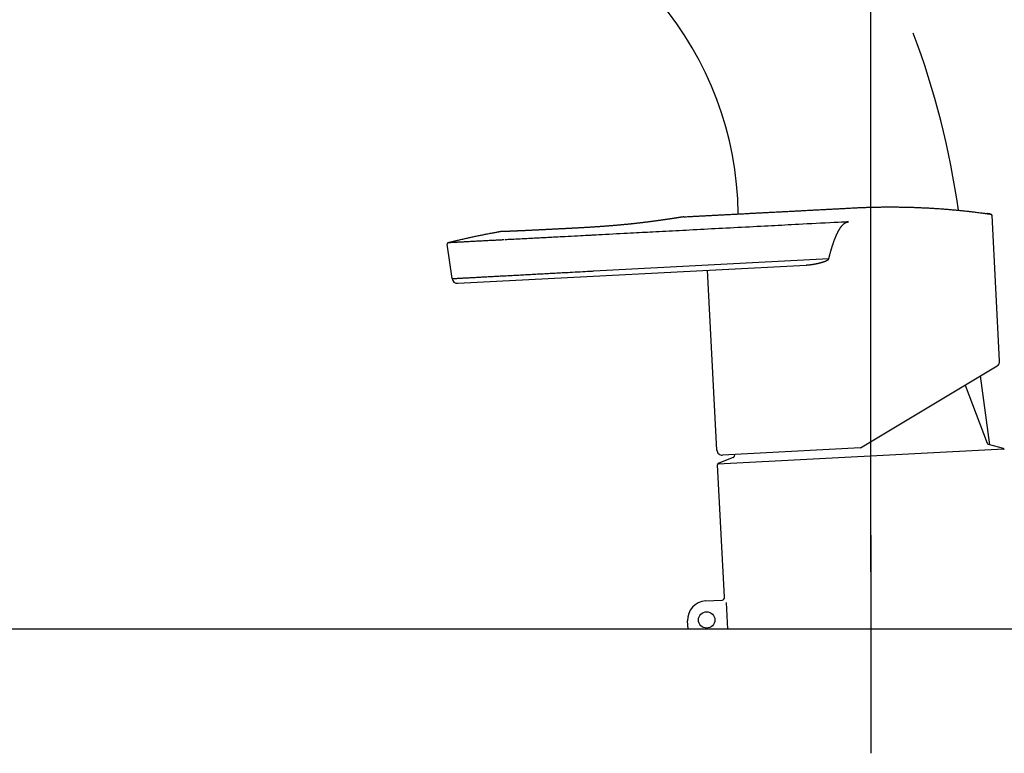
# Model space of a CAD drawing. Extents: x 15 to 3000, y 202 to 4328.
# Drawn here: x 2229 to 2409, y 1661 to 1795 of the extents above; entities that cross this region are included whole.
import ezdxf
from ezdxf.enums import TextEntityAlignment as Align

# ---------------------------------------------------------------- set-up
doc = ezdxf.new("R2010")
doc.units = 0
doc.header["$MEASUREMENT"] = 0
doc.layers.get('0').update_dxf_attribs({"linetype": 'CONTINUOUS'})
doc.layers.add('化粧台', color=7, linetype='CONTINUOUS')
doc.layers.add('寸法', color=7, linetype='CONTINUOUS')
doc.styles.add('EXCADDIM1', font='monotxt', dxfattribs={"width": 0.84, "bigfont": 'extfont'})
doc.styles.add('EXCADSTD', font='monotxt', dxfattribs={"bigfont": 'extfont'})
doc.styles.get("Standard").update_dxf_attribs({"font": 'monotxt', "bigfont": 'extfont'})
doc.dimstyles.get("Standard").update_dxf_attribs({"dimtxt": 0.18, "dimasz": 0.18, "dimexe": 0.18, "dimexo": 0.0625, "dimgap": 0.09, "dimtad": 0, "dimtih": 1, "dimtoh": 1, "dimdec": 4, "dimzin": 0, "dimtxsty": 'STANDARD', "dimcen": 0.09, "dimazin": 3, "dimtfac": 1, "dimtdec": 4, "dimtmove": 0, "dimatfit": 3, "dimtolj": 1, "dimtzin": 0})

# ---------------------------------------------------------------- blocks, each defined once
blk = doc.blocks.new('*D32')
at = {"layer": '寸法', "color": 3, "linetype": 'CONTINUOUS'}
for p, q in [((2385, 1694), (2385, 1900)), ((2385, 1885), (2340, 1892.5)), ((2510, 1892.5), (2465, 1885)), ((2229.749994, 1885), (2510, 1885)), ((2340, 1877.5), (2385, 1885)), ((2465, 1885), (2510, 1877.5))]:
    blk.add_line(p, q, dxfattribs=at)
at = {"layer": '寸法', "color": 2, "linetype": 'CONTINUOUS', "style": 'EXCADSTD', "width": 0.84}
blk.add_text('80', height=60, dxfattribs=at).set_placement((2287.5, 1890.25), align=Align.CENTER)
blk = doc.blocks.new('_EX_NORM')
at = {"color": 0, "linetype": 'CONTINUOUS'}
for q in [(-1, 0.166667), (-1, 0), (-1, -0.166667)]:
    blk.add_line((0, 0), q, dxfattribs=at)

msp = doc.modelspace()

# ---------------------------------------------------------------- linework, layer by layer
at = {"layer": '化粧台', "color": 6, "linetype": 'CONTINUOUS'}
for p, q in [((2408.616552, 1732.614316), (2407.220818, 1759.246508)), ((2308.265224, 1747.711044), (2307.382543, 1753.991643)), ((2309.307755, 1746.851588), (2373.180743, 1750.19903)), ((2334.2226, 1749.112659), (2377.322807, 1751.371445)), ((2356.799613, 1716.295243), (2355.072526, 1749.250018)), ((2383.115906, 1716.67305), (2408.132961, 1731.704813)), ((2406.787902, 1717.274725), (2405.110664, 1729.888834)), ((2402.319716, 1728.211863), (2406.306311, 1717.534901)), ((2356.989598, 1713.760373), (2409.403548, 1716.507272)), ((2383.115906, 1716.67305), (2357.850578, 1715.34895)), ((2406.508941, 1717.35027), (2409.248571, 1716.608357)), ((2359.780231, 1714.901322), (2357.13316, 1713.877104)), ((2360.05496, 1715.464477), (2359.962452, 1715.106122)), ((2358.212684, 1689.332236), (2356.9425, 1713.568788)), ((2385, 1700.722388), (2385, 1660.722388)), ((2354.743648, 1688.649757), (2357.739537, 1688.806765)), ((2358.489956, 1688.345406), (2358.743893, 1683.5)), ((2351.508732, 1683.5), (2351.431621, 1684.971378))]:
    msp.add_line(p, q, dxfattribs=at)
at = {"layer": '化粧台', "color": 2, "linetype": 'CONTINUOUS'}
msp.add_line((2434.614835, 1683.5), (2016.318171, 1683.5), dxfattribs=at)
at = {"layer": '化粧台', "color": 6, "linetype": 'CONTINUOUS', "flags": 128}
for points in [[(2350.764737, 1759.036302), (2350.766238, 1759.03638), (2350.770546, 1759.036606), (2350.77737, 1759.036964), (2350.786421, 1759.037438), (2350.797408, 1759.038014), (2350.810039, 1759.038676), (2350.824025, 1759.039409), (2350.839074, 1759.040198), (2350.854897, 1759.041027), (2350.871202, 1759.041882), (2350.887698, 1759.042746), (2351.153479, 1759.056677), (2351.394171, 1759.069293), (2351.613041, 1759.080765), (2351.813356, 1759.091264), (2351.998385, 1759.100962), (2352.171393, 1759.11003), (2352.33565, 1759.118639), (2352.494421, 1759.12696), (2352.650975, 1759.135166), (2352.808579, 1759.143426), (2352.9705, 1759.151913), (2353.139976, 1759.160795), (2353.316213, 1759.170032), (2353.498331, 1759.179577), (2353.685449, 1759.189384), (2353.876686, 1759.199407), (2354.071161, 1759.2096), (2354.267993, 1759.219916), (2354.466301, 1759.23031), (2354.665204, 1759.240734), (2354.863821, 1759.251144), (2355.061271, 1759.261492), (2355.256268, 1759.271712), (2355.449463, 1759.281837), (2355.64109, 1759.29188), (2355.831383, 1759.301853), (2356.020574, 1759.311769), (2356.208899, 1759.321639), (2356.39659, 1759.331475), (2356.583881, 1759.341291), (2356.771005, 1759.351098), (2356.958197, 1759.360908), (2357.14569, 1759.370734), (2357.341763, 1759.38101), (2357.538351, 1759.391313), (2357.735386, 1759.401639), (2357.932802, 1759.411985), (2358.130531, 1759.422347), (2358.328507, 1759.432722), (2358.526662, 1759.443107), (2358.72493, 1759.453497), (2358.923244, 1759.46389), (2359.121536, 1759.474282), (2359.319739, 1759.484669), (2359.518727, 1759.495097), (2359.717575, 1759.505518), (2359.916303, 1759.515932), (2360.114929, 1759.526341), (2360.313469, 1759.536745), (2360.511944, 1759.547146), (2360.710369, 1759.557545), (2360.908765, 1759.567941), (2361.107148, 1759.578337), (2361.305537, 1759.588734), (2361.503951, 1759.599131), (2361.702042, 1759.609512), (2361.900171, 1759.619894), (2362.098333, 1759.630279), (2362.296521, 1759.640664), (2362.494733, 1759.651051), (2362.692962, 1759.661439), (2362.891204, 1759.671827), (2363.089454, 1759.682215), (2363.287707, 1759.692604), (2363.485959, 1759.702993), (2363.684204, 1759.713381), (2363.881977, 1759.723745), (2364.079741, 1759.734108), (2364.277496, 1759.74447), (2364.475243, 1759.754832), (2364.672985, 1759.765194), (2364.870722, 1759.775555), (2365.068455, 1759.785916), (2365.266186, 1759.796277), (2365.463917, 1759.806638), (2365.661647, 1759.816999), (2365.85938, 1759.82736), (2366.056834, 1759.837707), (2366.254291, 1759.848053), (2366.45175, 1759.8584), (2366.649211, 1759.868746), (2366.846674, 1759.879093), (2367.044138, 1759.88944), (2367.241603, 1759.899786), (2367.439069, 1759.910133), (2367.636535, 1759.92048), (2367.834001, 1759.930826), (2368.031466, 1759.941172), (2368.23022, 1759.951586), (2368.428973, 1759.961999), (2368.627725, 1759.972413), (2368.826477, 1759.982826), (2369.025229, 1759.993239), (2369.22398, 1760.003653), (2369.422731, 1760.014066), (2369.621481, 1760.02448), (2369.820232, 1760.034894), (2370.018983, 1760.045308), (2370.217733, 1760.055723), (2370.415493, 1760.066086), (2370.613252, 1760.076449), (2370.811011, 1760.086812), (2371.008771, 1760.097175), (2371.20653, 1760.107537), (2371.40429, 1760.117899), (2371.60205, 1760.128261), (2371.79981, 1760.138621), (2371.99757, 1760.148981), (2372.19533, 1760.159339), (2372.393091, 1760.169696), (2372.591414, 1760.180082), (2372.789737, 1760.190466), (2372.98806, 1760.20085), (2373.186384, 1760.211234), (2373.384707, 1760.221619), (2373.58303, 1760.232007), (2373.781353, 1760.242396), (2373.979675, 1760.252788), (2374.177998, 1760.263184), (2374.37632, 1760.273585), (2374.574642, 1760.28399), (2374.7724, 1760.294371), (2374.970157, 1760.304754), (2375.167915, 1760.315139), (2375.365672, 1760.325522), (2375.56343, 1760.335901), (2375.761188, 1760.346273), (2375.958947, 1760.356636), (2376.156706, 1760.366988), (2376.354466, 1760.377327), (2376.552227, 1760.387649), (2376.749989, 1760.397953), (2376.947913, 1760.408247), (2377.145839, 1760.418528), (2377.343764, 1760.428806), (2377.541689, 1760.439091), (2377.739614, 1760.44939), (2377.937537, 1760.459714), (2378.135458, 1760.47007), (2378.333376, 1760.480468), (2378.531292, 1760.490918), (2378.729205, 1760.501427), (2378.927114, 1760.512005), (2379.125237, 1760.522669), (2379.323356, 1760.533396), (2379.521473, 1760.544172), (2379.719588, 1760.554983), (2379.917702, 1760.565813), (2380.115816, 1760.576649), (2380.313931, 1760.587475), (2380.512048, 1760.598278), (2380.710167, 1760.609042), (2380.90829, 1760.619753), (2381.106416, 1760.630397), (2381.304227, 1760.64094), (2381.502044, 1760.651376), (2381.699867, 1760.661679), (2381.897699, 1760.671825), (2382.095539, 1760.681788), (2382.293389, 1760.691542), (2382.49125, 1760.701063), (2382.689122, 1760.710325), (2382.887008, 1760.719303), (2383.084906, 1760.727972), (2383.282819, 1760.736306), (2383.480936, 1760.744292), (2383.679067, 1760.751925), (2383.877211, 1760.75921), (2384.075369, 1760.766155), (2384.273539, 1760.772766), (2384.47172, 1760.77905), (2384.669911, 1760.785014), (2384.868111, 1760.790665), (2385.066321, 1760.796009), (2385.264538, 1760.801053), (2385.462762, 1760.805805), (2385.661378, 1760.810276), (2385.86, 1760.814459), (2386.058627, 1760.818351), (2386.25726, 1760.82195), (2386.455897, 1760.825254), (2386.654539, 1760.828261), (2386.853186, 1760.83097), (2387.051836, 1760.833378), (2387.25049, 1760.835485), (2387.449148, 1760.837288), (2387.647808, 1760.838784), (2387.845924, 1760.839971), (2388.044041, 1760.840852), (2388.24216, 1760.841429), (2388.44028, 1760.841701), (2388.638399, 1760.841669), (2388.836518, 1760.841334), (2389.034635, 1760.840696), (2389.23275, 1760.839755), (2389.430862, 1760.838513), (2389.62897, 1760.83697), (2389.827074, 1760.835126), (2390.025277, 1760.83298), (2390.223475, 1760.830533), (2390.421669, 1760.827786), (2390.619858, 1760.824737), (2390.818045, 1760.821387), (2391.016228, 1760.817735), (2391.214409, 1760.813781), (2391.412587, 1760.809525), (2391.610764, 1760.804966), (2391.808939, 1760.800104), (2392.007113, 1760.79494), (2392.205552, 1760.789465), (2392.403987, 1760.783687), (2392.602413, 1760.777605), (2392.800828, 1760.771221), (2392.999227, 1760.764535), (2393.197608, 1760.757547), (2393.395965, 1760.750259), (2393.594296, 1760.74267), (2393.792597, 1760.734781), (2393.990864, 1760.726592), (2394.189093, 1760.718104), (2394.38663, 1760.709347), (2394.584137, 1760.700292), (2394.781626, 1760.690937), (2394.979109, 1760.681281), (2395.176597, 1760.671321), (2395.374102, 1760.661056), (2395.571635, 1760.650485), (2395.769209, 1760.639606), (2395.966834, 1760.628417), (2396.164522, 1760.616917), (2396.362286, 1760.605104), (2396.560745, 1760.592939), (2396.759245, 1760.580463), (2396.95774, 1760.567684), (2397.156186, 1760.554606), (2397.354536, 1760.541237), (2397.552744, 1760.527583), (2397.750765, 1760.51365), (2397.948554, 1760.499444), (2398.146063, 1760.484972), (2398.343249, 1760.47024), (2398.540065, 1760.455253), (2398.736345, 1760.440027), (2398.932377, 1760.42453), (2399.128331, 1760.40874), (2399.324375, 1760.392633), (2399.520675, 1760.376185), (2399.717401, 1760.359375), (2399.914721, 1760.342177), (2400.112802, 1760.324569), (2400.311812, 1760.306529), (2400.51192, 1760.288031), (2400.713294, 1760.269054), (2400.915988, 1760.249591), (2401.119485, 1760.229711), (2401.323158, 1760.209503), (2401.526376, 1760.189052), (2401.72851, 1760.168447), (2401.92893, 1760.147773), (2402.127007, 1760.127119), (2402.322111, 1760.10657), (2402.513613, 1760.086215), (2402.700883, 1760.06614), (2402.883292, 1760.046433), (2403.060164, 1760.02717), (2403.233915, 1760.008035), (2403.406879, 1759.988706), (2403.581393, 1759.96886), (2403.759792, 1759.948173), (2403.944411, 1759.926323), (2404.137586, 1759.902986), (2404.341651, 1759.87784), (2404.558944, 1759.850561), (2404.791798, 1759.820827), (2405.04255, 1759.788314), (2405.202232, 1759.767388), (2405.365313, 1759.745881), (2405.527873, 1759.724336), (2405.685992, 1759.703296), (2405.835748, 1759.683302), (2405.973221, 1759.664897), (2406.094491, 1759.648622), (2406.195637, 1759.635021), (2406.272738, 1759.624634), (2406.321873, 1759.618004), (2406.339123, 1759.615674)], [(2406.339123, 1759.615674), (2406.341683, 1759.615311), (2406.348989, 1759.614277), (2406.360477, 1759.61265), (2406.375585, 1759.61051), (2406.393748, 1759.607938), (2406.414405, 1759.605012), (2406.436993, 1759.601813), (2406.460947, 1759.59842), (2406.485706, 1759.594914), (2406.510707, 1759.591373), (2406.535385, 1759.587878), (2406.5593, 1759.584491), (2406.58249, 1759.581206), (2406.605118, 1759.578001), (2406.627343, 1759.574854), (2406.649328, 1759.57174), (2406.671231, 1759.568638), (2406.693215, 1759.565524), (2406.715441, 1759.562376), (2406.738069, 1759.559172), (2406.761259, 1759.555887), (2406.785174, 1759.5525), (2406.809852, 1759.549005), (2406.834852, 1759.545464), (2406.859611, 1759.541958), (2406.883566, 1759.538565), (2406.906154, 1759.535366), (2406.926811, 1759.53244), (2406.944974, 1759.529868), (2406.960082, 1759.527728), (2406.97157, 1759.526101), (2406.978876, 1759.525066), (2406.981436, 1759.524704)], [(2406.96382, 1759.527769), (2406.963714, 1759.527784), (2406.963406, 1759.527828), (2406.962914, 1759.527898), (2406.962254, 1759.527993), (2406.961442, 1759.52811), (2406.960496, 1759.528245), (2406.959431, 1759.528398), (2406.958266, 1759.528565), (2406.957015, 1759.528744), (2406.955697, 1759.528933), (2406.954327, 1759.52913), (2406.94743, 1759.530118), (2406.939823, 1759.531208), (2406.931563, 1759.532391), (2406.922703, 1759.533659), (2406.9133, 1759.535004), (2406.903409, 1759.536418), (2406.893085, 1759.537893), (2406.882383, 1759.539421), (2406.871359, 1759.540995), (2406.860069, 1759.542605), (2406.848567, 1759.544244), (2406.827793, 1759.547201), (2406.806589, 1759.550215), (2406.785012, 1759.553278), (2406.763122, 1759.556381), (2406.740979, 1759.559515), (2406.718641, 1759.562673), (2406.696167, 1759.565845), (2406.673617, 1759.569023), (2406.651049, 1759.572198), (2406.628523, 1759.575363), (2406.606097, 1759.578508), (2406.586494, 1759.581253), (2406.56703, 1759.583974), (2406.547722, 1759.58667), (2406.528583, 1759.58934), (2406.509631, 1759.59198), (2406.490882, 1759.59459), (2406.472349, 1759.597168), (2406.454051, 1759.599712), (2406.436001, 1759.60222), (2406.418216, 1759.60469), (2406.400711, 1759.607121), (2406.392171, 1759.608307), (2406.383832, 1759.609465), (2406.375824, 1759.610577), (2406.368276, 1759.611625), (2406.361315, 1759.612592), (2406.355072, 1759.613459), (2406.349675, 1759.614209), (2406.345253, 1759.614823), (2406.341935, 1759.615284), (2406.339849, 1759.615573), (2406.339125, 1759.615674)], [(2350.510717, 1758.996475), (2350.509569, 1758.996294), (2350.506283, 1758.995776), (2350.501101, 1758.994958), (2350.494262, 1758.99388), (2350.486007, 1758.992578), (2350.476576, 1758.991091), (2350.46621, 1758.989456), (2350.455148, 1758.987713), (2350.443632, 1758.985898), (2350.4319, 1758.98405), (2350.420195, 1758.982207), (2350.376623, 1758.975355), (2350.336683, 1758.969086), (2350.299917, 1758.963328), (2350.265866, 1758.958008), (2350.234074, 1758.953051), (2350.204083, 1758.948385), (2350.175434, 1758.943936), (2350.14767, 1758.939631), (2350.120334, 1758.935397), (2350.092967, 1758.931159), (2350.065112, 1758.926846), (2350.02697, 1758.920935), (2349.98736, 1758.914793), (2349.946471, 1758.908448), (2349.904489, 1758.901931), (2349.861599, 1758.895271), (2349.817989, 1758.888497), (2349.773846, 1758.88164), (2349.729355, 1758.874729), (2349.684704, 1758.867793), (2349.640079, 1758.860862), (2349.595666, 1758.853966), (2349.541958, 1758.845629), (2349.488776, 1758.837379), (2349.436054, 1758.829205), (2349.383723, 1758.821099), (2349.331717, 1758.81305), (2349.279967, 1758.80505), (2349.228407, 1758.797089), (2349.176968, 1758.789156), (2349.125583, 1758.781244), (2349.074184, 1758.773342), (2349.022705, 1758.765441), (2348.961887, 1758.756124), (2348.900885, 1758.746798), (2348.839724, 1758.737466), (2348.778426, 1758.728131), (2348.717015, 1758.718795), (2348.655513, 1758.709462), (2348.593945, 1758.700133), (2348.532332, 1758.690813), (2348.470699, 1758.681504), (2348.409069, 1758.672209), (2348.347464, 1758.66293), (2348.276694, 1758.652287), (2348.205982, 1758.64167), (2348.135318, 1758.631079), (2348.064696, 1758.620515), (2347.994107, 1758.609978), (2347.923544, 1758.599469), (2347.852998, 1758.588987), (2347.782462, 1758.578533), (2347.711928, 1758.568107), (2347.641389, 1758.55771), (2347.570836, 1758.547342), (2347.490068, 1758.535512), (2347.409276, 1758.52372), (2347.32846, 1758.511965), (2347.247625, 1758.500248), (2347.166772, 1758.488567), (2347.085904, 1758.476922), (2347.005023, 1758.465314), (2346.924133, 1758.453742), (2346.843236, 1758.442205), (2346.762335, 1758.430703), (2346.681432, 1758.419236), (2346.590787, 1758.406428), (2346.500142, 1758.393664), (2346.409496, 1758.380944), (2346.318849, 1758.368267), (2346.2282, 1758.355634), (2346.137548, 1758.343044), (2346.046892, 1758.330499), (2345.956232, 1758.317997), (2345.865565, 1758.30554), (2345.774893, 1758.293127), (2345.684213, 1758.280759), (2345.584605, 1758.267225), (2345.484987, 1758.253747), (2345.385359, 1758.240324), (2345.285723, 1758.226957), (2345.186078, 1758.213649), (2345.086424, 1758.200399), (2344.986761, 1758.187209), (2344.88709, 1758.174079), (2344.78741, 1758.161012), (2344.687723, 1758.148006), (2344.588027, 1758.135065), (2344.48083, 1758.121222), (2344.373624, 1758.107454), (2344.266409, 1758.093761), (2344.159185, 1758.080143), (2344.051952, 1758.066598), (2343.94471, 1758.053129), (2343.837458, 1758.039734), (2343.730198, 1758.026413), (2343.622928, 1758.013167), (2343.515649, 1757.999996), (2343.40836, 1757.986899), (2343.295735, 1757.973232), (2343.1831, 1757.959648), (2343.070455, 1757.946146), (2342.9578, 1757.932728), (2342.845134, 1757.919395), (2342.732459, 1757.906145), (2342.619773, 1757.892981), (2342.507077, 1757.879903), (2342.394372, 1757.866911), (2342.281656, 1757.854005), (2342.168931, 1757.841187), (2342.052733, 1757.828066), (2341.936525, 1757.815039), (2341.820307, 1757.802105), (2341.704078, 1757.789265), (2341.587839, 1757.776518), (2341.47159, 1757.763866), (2341.35533, 1757.751307), (2341.23906, 1757.738842), (2341.122781, 1757.726472), (2341.006491, 1757.714196), (2340.890191, 1757.702014), (2340.771786, 1757.68971), (2340.65337, 1757.677505), (2340.534945, 1757.665399), (2340.416509, 1757.653392), (2340.298062, 1757.641486), (2340.179606, 1757.629681), (2340.06114, 1757.617976), (2339.942664, 1757.606374), (2339.824178, 1757.594873), (2339.705682, 1757.583476), (2339.587175, 1757.572182), (2339.467053, 1757.560841), (2339.34692, 1757.549606), (2339.226777, 1757.538477), (2339.106625, 1757.527454), (2338.986463, 1757.516537), (2338.866291, 1757.505725), (2338.74611, 1757.495018), (2338.62592, 1757.484416), (2338.505721, 1757.473919), (2338.385512, 1757.463526), (2338.265295, 1757.453236), (2338.143041, 1757.442879), (2338.020777, 1757.432627), (2337.898505, 1757.422477), (2337.776225, 1757.412427), (2337.653937, 1757.402475), (2337.531641, 1757.392617), (2337.409338, 1757.382852), (2337.287027, 1757.373177), (2337.16471, 1757.363589), (2337.042386, 1757.354086), (2336.920055, 1757.344666), (2336.794793, 1757.335104), (2336.669525, 1757.325624), (2336.544251, 1757.316225), (2336.418971, 1757.306906), (2336.293685, 1757.297663), (2336.168394, 1757.288497), (2336.043097, 1757.279405), (2335.917795, 1757.270385), (2335.792488, 1757.261437), (2335.667176, 1757.252558), (2335.541859, 1757.243746), (2335.412844, 1757.234744), (2335.283825, 1757.225809), (2335.154802, 1757.216939), (2335.025774, 1757.208132), (2334.896742, 1757.199383), (2334.767706, 1757.190691), (2334.638667, 1757.182054), (2334.509624, 1757.173467), (2334.380578, 1757.16493), (2334.251529, 1757.156438), (2334.122477, 1757.14799), (2333.990559, 1757.139397), (2333.858639, 1757.130849), (2333.726716, 1757.122347), (2333.594789, 1757.113894), (2333.462859, 1757.105491), (2333.330926, 1757.097142), (2333.19899, 1757.088846), (2333.06705, 1757.080608), (2332.935106, 1757.072428), (2332.803158, 1757.064309), (2332.671207, 1757.056252), (2332.537925, 1757.048181), (2332.404639, 1757.040177), (2332.271348, 1757.032244), (2332.138053, 1757.024382), (2332.004754, 1757.016595), (2331.871451, 1757.008885), (2331.738143, 1757.001252), (2331.60483, 1756.9937), (2331.471513, 1756.986231), (2331.338192, 1756.978845), (2331.204865, 1756.971547), (2331.073327, 1756.964431), (2330.941785, 1756.957395), (2330.810239, 1756.950431), (2330.67869, 1756.943533), (2330.547137, 1756.936693), (2330.415582, 1756.929905), (2330.284025, 1756.923161), (2330.152465, 1756.916455), (2330.020904, 1756.909779), (2329.889341, 1756.903128), (2329.757778, 1756.896493), (2329.629995, 1756.89006), (2329.502212, 1756.883634), (2329.374429, 1756.877215), (2329.246645, 1756.8708), (2329.118862, 1756.864387), (2328.991078, 1756.857976), (2328.863294, 1756.851565), (2328.735511, 1756.845151), (2328.607728, 1756.838733), (2328.479944, 1756.83231), (2328.352162, 1756.82588), (2328.229359, 1756.819692), (2328.106556, 1756.813499), (2327.983754, 1756.8073), (2327.860951, 1756.801099), (2327.738149, 1756.794896), (2327.615347, 1756.788694), (2327.492545, 1756.782494), (2327.369742, 1756.776297), (2327.246939, 1756.770107), (2327.124136, 1756.763924), (2327.001332, 1756.75775), (2326.883115, 1756.751816), (2326.764897, 1756.745892), (2326.646679, 1756.739976), (2326.52846, 1756.734068), (2326.410241, 1756.728167), (2326.292021, 1756.722273), (2326.173802, 1756.716384), (2326.055582, 1756.7105), (2325.937361, 1756.704621), (2325.819141, 1756.698746), (2325.70092, 1756.692873), (2325.586241, 1756.687178), (2325.471562, 1756.681486), (2325.356882, 1756.675797), (2325.242203, 1756.67011), (2325.127523, 1756.664427), (2325.012843, 1756.658747), (2324.898163, 1756.653071), (2324.783483, 1756.6474), (2324.668802, 1756.641732), (2324.554121, 1756.63607), (2324.43944, 1756.630413), (2324.329777, 1756.625008), (2324.220114, 1756.619608), (2324.11045, 1756.614215), (2324.000786, 1756.608828), (2323.891121, 1756.603447), (2323.781457, 1756.598074), (2323.671791, 1756.592709), (2323.562126, 1756.587353), (2323.45246, 1756.582005), (2323.342793, 1756.576667), (2323.233127, 1756.571338), (2323.133777, 1756.56652), (2323.034427, 1756.561711), (2322.935076, 1756.55691), (2322.835725, 1756.552119), (2322.736374, 1756.547337), (2322.637022, 1756.542566), (2322.537669, 1756.537803), (2322.438316, 1756.533052), (2322.338963, 1756.52831), (2322.239609, 1756.52358), (2322.140254, 1756.51886), (2322.054104, 1756.514776), (2321.967954, 1756.510702), (2321.881803, 1756.506638), (2321.795652, 1756.502586), (2321.7095, 1756.498545), (2321.623347, 1756.494518), (2321.537194, 1756.490504), (2321.45104, 1756.486505), (2321.364885, 1756.482523), (2321.278729, 1756.478557), (2321.192573, 1756.474608), (2321.120728, 1756.47133), (2321.048882, 1756.468064), (2320.977035, 1756.464811), (2320.905188, 1756.461571), (2320.833341, 1756.458344), (2320.761492, 1756.455128), (2320.689644, 1756.451926), (2320.617794, 1756.448735), (2320.545944, 1756.445557), (2320.474094, 1756.442391), (2320.402243, 1756.439236), (2320.343488, 1756.436666), (2320.284733, 1756.434103), (2320.225977, 1756.431547), (2320.167221, 1756.428998), (2320.108464, 1756.426454), (2320.049708, 1756.423917), (2319.990951, 1756.421385), (2319.932194, 1756.418857), (2319.873436, 1756.416334), (2319.814679, 1756.413815), (2319.755921, 1756.4113), (2319.706968, 1756.409206), (2319.658015, 1756.407116), (2319.609061, 1756.405029), (2319.560108, 1756.402946), (2319.511154, 1756.400867), (2319.4622, 1756.398795), (2319.413246, 1756.396728), (2319.364292, 1756.394669), (2319.315337, 1756.392617), (2319.266382, 1756.390573), (2319.217427, 1756.388538), (2319.175893, 1756.386819), (2319.134359, 1756.385107), (2319.092825, 1756.383403), (2319.05129, 1756.381706), (2319.009755, 1756.380017), (2318.96822, 1756.378336), (2318.926684, 1756.376663), (2318.885148, 1756.374999), (2318.843611, 1756.373344), (2318.802073, 1756.371697), (2318.760535, 1756.37006), (2318.724796, 1756.368659), (2318.689058, 1756.367265), (2318.653318, 1756.365878), (2318.617579, 1756.364497), (2318.58184, 1756.363124), (2318.5461, 1756.361757), (2318.510361, 1756.360397), (2318.474622, 1756.359044), (2318.438883, 1756.357697), (2318.403145, 1756.356357), (2318.367407, 1756.355023), (2318.336347, 1756.353869), (2318.305287, 1756.352719), (2318.274228, 1756.351574), (2318.243168, 1756.350432), (2318.212107, 1756.349294), (2318.181045, 1756.348159), (2318.149982, 1756.347026), (2318.118918, 1756.345895), (2318.087851, 1756.344766), (2318.056783, 1756.343639), (2318.025712, 1756.342512), (2317.998779, 1756.341536), (2317.971845, 1756.340561), (2317.944911, 1756.339587), (2317.917978, 1756.338615), (2317.891046, 1756.337643), (2317.864116, 1756.336674), (2317.837191, 1756.335707), (2317.810269, 1756.334742), (2317.783353, 1756.33378), (2317.756442, 1756.332821), (2317.729539, 1756.331865), (2317.706611, 1756.331053), (2317.683685, 1756.330244), (2317.66076, 1756.329437), (2317.637832, 1756.328632), (2317.6149, 1756.32783), (2317.59196, 1756.327029), (2317.569009, 1756.326231), (2317.546045, 1756.325435), (2317.523066, 1756.324641), (2317.500068, 1756.323848), (2317.477048, 1756.323058), (2317.457864, 1756.322401), (2317.438671, 1756.321745), (2317.419476, 1756.321091), (2317.400288, 1756.320439), (2317.381114, 1756.319788), (2317.361962, 1756.31914), (2317.342839, 1756.318493), (2317.323754, 1756.317849), (2317.304713, 1756.317208), (2317.285724, 1756.316569), (2317.266796, 1756.315932), (2317.25156, 1756.315421), (2317.236346, 1756.31491), (2317.221136, 1756.314399), (2317.205907, 1756.313887), (2317.190639, 1756.313373), (2317.175311, 1756.312855), (2317.159903, 1756.312333), (2317.144394, 1756.311807), (2317.128762, 1756.311274), (2317.112987, 1756.310733), (2317.097049, 1756.310185), (2317.084963, 1756.309767), (2317.072823, 1756.309346), (2317.060681, 1756.308924), (2317.048586, 1756.308502), (2317.03659, 1756.308084), (2317.024743, 1756.30767), (2317.013095, 1756.307263), (2317.001697, 1756.306866), (2316.990601, 1756.306479), (2316.979855, 1756.306105), (2316.969512, 1756.305746), (2316.963247, 1756.30553), (2316.957065, 1756.305315), (2316.950872, 1756.3051), (2316.944575, 1756.304878), (2316.938079, 1756.304648), (2316.931291, 1756.304403), (2316.924117, 1756.304141), (2316.916462, 1756.303857), (2316.908233, 1756.303547), (2316.899335, 1756.303207), (2316.889675, 1756.302833), (2316.886158, 1756.302696), (2316.882615, 1756.302557), (2316.879122, 1756.30242), (2316.875755, 1756.302287), (2316.872591, 1756.302162), (2316.869704, 1756.302048), (2316.867172, 1756.301948), (2316.86507, 1756.301865), (2316.863474, 1756.301802), (2316.862461, 1756.301762), (2316.862106, 1756.301747)], [(2380.945551, 1758.116541), (2380.852811, 1758.111681), (2380.589295, 1758.097871), (2380.177054, 1758.076266), (2379.63814, 1758.048023), (2378.994606, 1758.014296), (2378.268505, 1757.976243), (2377.481888, 1757.935018), (2376.656808, 1757.891778), (2375.815317, 1757.847677), (2374.979467, 1757.803872), (2374.171312, 1757.761518), (2373.34641, 1757.718287), (2372.573211, 1757.677765), (2371.844973, 1757.6396), (2371.154954, 1757.603438), (2370.496411, 1757.568925), (2369.862601, 1757.535708), (2369.246782, 1757.503435), (2368.642211, 1757.47175), (2368.042145, 1757.440302), (2367.439843, 1757.408737), (2366.828561, 1757.376701), (2366.179361, 1757.342678), (2365.515311, 1757.307876), (2364.838478, 1757.272405), (2364.15093, 1757.236372), (2363.454735, 1757.199886), (2362.75196, 1757.163055), (2362.044673, 1757.125988), (2361.334942, 1757.088793), (2360.624833, 1757.051577), (2359.916414, 1757.014451), (2359.211754, 1756.977521), (2358.529852, 1756.941784), (2357.852443, 1756.906283), (2357.178486, 1756.870962), (2356.506935, 1756.835768), (2355.836747, 1756.800644), (2355.16688, 1756.765538), (2354.49629, 1756.730394), (2353.823934, 1756.695157), (2353.148767, 1756.659773), (2352.469747, 1756.624187), (2351.78583, 1756.588345), (2351.161484, 1756.555624), (2350.534114, 1756.522745), (2349.905573, 1756.489805), (2349.277712, 1756.4569), (2348.652384, 1756.424128), (2348.031442, 1756.391586), (2347.416739, 1756.359371), (2346.810126, 1756.327579), (2346.213457, 1756.296309), (2345.628583, 1756.265657), (2345.057358, 1756.235721), (2344.558954, 1756.2096), (2344.067426, 1756.18384), (2343.577277, 1756.158153), (2343.083013, 1756.13225), (2342.579137, 1756.105843), (2342.060153, 1756.078644), (2341.520565, 1756.050365), (2340.954878, 1756.020719), (2340.357595, 1755.989417), (2339.723221, 1755.95617), (2339.046259, 1755.920692), (2338.396259, 1755.886627), (2337.724537, 1755.851424), (2337.048712, 1755.816005), (2336.386407, 1755.781295), (2335.75524, 1755.748217), (2335.172833, 1755.717695), (2334.656806, 1755.690651), (2334.224779, 1755.668009), (2333.894373, 1755.650693), (2333.683207, 1755.639627), (2333.608903, 1755.635733)], [(2350.650442, 1759.018495), (2350.510717, 1758.996475)], [(2350.764737, 1759.036302), (2350.764566, 1759.036276), (2350.764079, 1759.036201), (2350.763312, 1759.036085), (2350.762305, 1759.035931), (2350.761093, 1759.035746), (2350.759715, 1759.035536), (2350.758209, 1759.035307), (2350.756611, 1759.035063), (2350.75496, 1759.034811), (2350.753294, 1759.034556), (2350.751649, 1759.034305), (2350.747152, 1759.033617), (2350.743087, 1759.032993), (2350.739378, 1759.032422), (2350.735948, 1759.031892), (2350.732723, 1759.031392), (2350.729626, 1759.03091), (2350.726583, 1759.030434), (2350.723517, 1759.029954), (2350.720352, 1759.029458), (2350.717014, 1759.028934), (2350.713427, 1759.02837), (2350.706869, 1759.027341), (2350.69969, 1759.026214), (2350.692153, 1759.025032), (2350.68452, 1759.023835), (2350.677053, 1759.022665), (2350.670015, 1759.021562), (2350.663668, 1759.020567), (2350.658275, 1759.019722), (2350.654098, 1759.019067), (2350.6514, 1759.018645), (2350.650442, 1759.018495)], [(2377.322807, 1751.371445), (2377.326467, 1751.385963), (2377.336876, 1751.427168), (2377.353174, 1751.491532), (2377.374503, 1751.575531), (2377.400002, 1751.675638), (2377.428812, 1751.788327), (2377.460076, 1751.910072), (2377.492932, 1752.037347), (2377.526523, 1752.166626), (2377.559989, 1752.294383), (2377.592471, 1752.417093), (2377.620439, 1752.521414), (2377.647101, 1752.619523), (2377.672658, 1752.71223), (2377.697313, 1752.800343), (2377.721269, 1752.884671), (2377.744728, 1752.966025), (2377.767892, 1753.045213), (2377.790965, 1753.123045), (2377.814148, 1753.200329), (2377.837645, 1753.277875), (2377.861657, 1753.356493), (2377.884064, 1753.429414), (2377.907025, 1753.503698), (2377.9305, 1753.579156), (2377.95445, 1753.655599), (2377.978837, 1753.732837), (2378.00362, 1753.81068), (2378.028761, 1753.888939), (2378.054219, 1753.967425), (2378.079957, 1754.045948), (2378.105934, 1754.124318), (2378.132111, 1754.202347), (2378.157508, 1754.277105), (2378.183075, 1754.351414), (2378.208829, 1754.425317), (2378.234789, 1754.498858), (2378.260974, 1754.572081), (2378.287404, 1754.64503), (2378.314097, 1754.71775), (2378.341072, 1754.790285), (2378.368348, 1754.862677), (2378.395944, 1754.934973), (2378.423879, 1755.007215), (2378.449236, 1755.07199), (2378.474884, 1755.136742), (2378.500828, 1755.201456), (2378.52707, 1755.266115), (2378.553616, 1755.330704), (2378.580468, 1755.395207), (2378.60763, 1755.459608), (2378.635106, 1755.523892), (2378.662899, 1755.588044), (2378.691014, 1755.652047), (2378.719454, 1755.715886), (2378.745213, 1755.772927), (2378.771249, 1755.829819), (2378.797576, 1755.886558), (2378.824208, 1755.943141), (2378.851157, 1755.999564), (2378.878437, 1756.055823), (2378.906062, 1756.111912), (2378.934045, 1756.16783), (2378.9624, 1756.22357), (2378.991139, 1756.27913), (2379.020277, 1756.334505), (2379.048221, 1756.386717), (2379.076536, 1756.438745), (2379.105226, 1756.490575), (2379.134295, 1756.542192), (2379.163746, 1756.593583), (2379.193582, 1756.644732), (2379.223805, 1756.695625), (2379.254421, 1756.746247), (2379.285431, 1756.796585), (2379.316839, 1756.846623), (2379.348648, 1756.896346), (2379.378517, 1756.942163), (2379.408791, 1756.987678), (2379.439528, 1757.032871), (2379.470785, 1757.077723), (2379.50262, 1757.122212), (2379.535091, 1757.166321), (2379.568253, 1757.210029), (2379.602166, 1757.253317), (2379.636886, 1757.296164), (2379.672472, 1757.338552), (2379.708979, 1757.38046), (2379.742248, 1757.417316), (2379.77617, 1757.453748), (2379.810625, 1757.489727), (2379.845491, 1757.525223), (2379.880646, 1757.560207), (2379.915969, 1757.594651), (2379.951339, 1757.628525), (2379.986634, 1757.661799), (2380.021732, 1757.694446), (2380.056512, 1757.726435), (2380.090853, 1757.757737), (2380.120765, 1757.784746), (2380.150671, 1757.811141), (2380.181001, 1757.836865), (2380.212184, 1757.861861), (2380.24465, 1757.886071), (2380.278829, 1757.90944), (2380.315152, 1757.931908), (2380.354047, 1757.95342), (2380.395946, 1757.973918), (2380.441277, 1757.993346), (2380.490471, 1758.011645), (2380.542865, 1758.02853), (2380.597839, 1758.044183), (2380.653799, 1758.058525), (2380.709151, 1758.071476), (2380.762298, 1758.082957), (2380.811645, 1758.092889), (2380.855597, 1758.101192), (2380.892559, 1758.107789), (2380.920935, 1758.112598), (2380.939131, 1758.115542), (2380.945551, 1758.116541)], [(2308.399456, 1754.522279), (2308.412253, 1754.525383), (2308.448744, 1754.534228), (2308.506078, 1754.548118), (2308.581405, 1754.566354), (2308.671875, 1754.588238), (2308.774636, 1754.613073), (2308.886838, 1754.640159), (2309.005632, 1754.6688), (2309.128166, 1754.698298), (2309.251589, 1754.727954), (2309.373052, 1754.757071), (2309.613002, 1754.814326), (2309.834447, 1754.866779), (2310.039937, 1754.915044), (2310.232022, 1754.959734), (2310.413251, 1755.001463), (2310.586173, 1755.040843), (2310.75334, 1755.078488), (2310.9173, 1755.115011), (2311.080603, 1755.151025), (2311.245799, 1755.187144), (2311.415437, 1755.22398), (2311.590652, 1755.261832), (2311.77158, 1755.300744), (2311.957003, 1755.34046), (2312.145703, 1755.38072), (2312.336463, 1755.421267), (2312.528064, 1755.461842), (2312.71929, 1755.502187), (2312.908921, 1755.542044), (2313.09574, 1755.581155), (2313.27853, 1755.619262), (2313.456071, 1755.656105), (2313.628215, 1755.69164), (2313.796207, 1755.726071), (2313.962398, 1755.759824), (2314.129138, 1755.793325), (2314.298779, 1755.827), (2314.473669, 1755.861275), (2314.65616, 1755.896575), (2314.848602, 1755.933326), (2315.053346, 1755.971953), (2315.272741, 1756.012884), (2315.50914, 1756.056543), (2315.674121, 1756.08679), (2315.843275, 1756.117662), (2316.012412, 1756.148419), (2316.177342, 1756.178324), (2316.333875, 1756.206638), (2316.477822, 1756.232622), (2316.604991, 1756.255538), (2316.711194, 1756.274647), (2316.792241, 1756.28921), (2316.843942, 1756.29849), (2316.862106, 1756.301747)], [(2333.60699, 1755.635342), (2333.543602, 1755.63202), (2333.363521, 1755.622583), (2333.081866, 1755.607822), (2332.713759, 1755.58853), (2332.274321, 1755.5655), (2331.778673, 1755.539525), (2331.241936, 1755.511396), (2330.679231, 1755.481906), (2330.105679, 1755.451847), (2329.536401, 1755.422013), (2328.986518, 1755.393195), (2328.52191, 1755.368846), (2328.082425, 1755.345813), (2327.665652, 1755.323971), (2327.269178, 1755.303193), (2326.890592, 1755.283352), (2326.527483, 1755.264322), (2326.177438, 1755.245977), (2325.838046, 1755.22819), (2325.506895, 1755.210835), (2325.181573, 1755.193786), (2324.859668, 1755.176916), (2324.570509, 1755.161761), (2324.279523, 1755.146511), (2323.98407, 1755.131027), (2323.681507, 1755.11517), (2323.369192, 1755.098803), (2323.044484, 1755.081786), (2322.704741, 1755.06398), (2322.347321, 1755.045249), (2321.969582, 1755.025452), (2321.568882, 1755.004453), (2321.142579, 1754.982111), (2320.754872, 1754.961793), (2320.356289, 1754.940904), (2319.956902, 1754.919973), (2319.566781, 1754.899528), (2319.196, 1754.880096), (2318.85463, 1754.862206), (2318.552742, 1754.846385), (2318.300408, 1754.833161), (2318.1077, 1754.823062), (2317.984689, 1754.816615), (2317.941447, 1754.814349)], [(2317.78349, 1754.806069), (2317.775007, 1754.805625), (2317.750624, 1754.804347), (2317.711942, 1754.80232), (2317.660563, 1754.799627), (2317.598086, 1754.796353), (2317.526113, 1754.792581), (2317.446245, 1754.788395), (2317.360082, 1754.783879), (2317.269225, 1754.779118), (2317.175274, 1754.774194), (2317.079831, 1754.769192), (2316.902382, 1754.759892), (2316.725091, 1754.750601), (2316.547743, 1754.741307), (2316.370124, 1754.731998), (2316.192019, 1754.722664), (2316.013211, 1754.713293), (2315.833487, 1754.703874), (2315.65263, 1754.694396), (2315.470427, 1754.684847), (2315.286661, 1754.675216), (2315.101118, 1754.665493), (2314.843945, 1754.652015), (2314.58375, 1754.638379), (2314.321249, 1754.624621), (2314.057157, 1754.610781), (2313.792188, 1754.596895), (2313.527059, 1754.583), (2313.262485, 1754.569134), (2312.99918, 1754.555335), (2312.737861, 1754.54164), (2312.479241, 1754.528086), (2312.224038, 1754.514712), (2312.021902, 1754.504118), (2311.822172, 1754.493651), (2311.624588, 1754.483296), (2311.42889, 1754.47304), (2311.234819, 1754.462869), (2311.042114, 1754.45277), (2310.850517, 1754.442729), (2310.659768, 1754.432733), (2310.469607, 1754.422767), (2310.279774, 1754.412818), (2310.09001, 1754.402873), (2309.951391, 1754.395609), (2309.812774, 1754.388344), (2309.674264, 1754.381085), (2309.535966, 1754.373837), (2309.397983, 1754.366606), (2309.26042, 1754.359397), (2309.123381, 1754.352215), (2308.986971, 1754.345066), (2308.851294, 1754.337956), (2308.716455, 1754.330889), (2308.582557, 1754.323872), (2308.505767, 1754.319848), (2308.42939, 1754.315845), (2308.353488, 1754.311867), (2308.278125, 1754.307917), (2308.203366, 1754.304), (2308.129273, 1754.300117), (2308.055911, 1754.296272), (2307.983344, 1754.292469), (2307.911634, 1754.288711), (2307.840845, 1754.285001), (2307.771043, 1754.281343), (2307.742112, 1754.279827), (2307.713562, 1754.278331), (2307.685588, 1754.276865), (2307.658386, 1754.27544), (2307.632151, 1754.274065), (2307.60708, 1754.272751), (2307.583367, 1754.271508), (2307.561209, 1754.270347), (2307.540802, 1754.269278), (2307.522341, 1754.26831), (2307.506022, 1754.267455), (2307.503723, 1754.267335), (2307.501507, 1754.267219), (2307.499404, 1754.267108), (2307.497441, 1754.267005), (2307.495647, 1754.266911), (2307.494051, 1754.266828), (2307.492682, 1754.266756), (2307.491567, 1754.266698), (2307.490735, 1754.266654), (2307.490215, 1754.266627), (2307.490036, 1754.266617)], [(2307.606937, 1754.324456), (2307.610013, 1754.325225), (2307.618789, 1754.327416), (2307.632588, 1754.330862), (2307.650736, 1754.335394), (2307.672554, 1754.340843), (2307.697368, 1754.34704), (2307.724501, 1754.353815), (2307.753275, 1754.361001), (2307.783016, 1754.368428), (2307.813047, 1754.375928), (2307.842692, 1754.383331), (2307.871418, 1754.390505), (2307.899275, 1754.397462), (2307.926456, 1754.404249), (2307.953153, 1754.410917), (2307.979561, 1754.417511), (2308.005872, 1754.424082), (2308.03228, 1754.430677), (2308.058978, 1754.437344), (2308.086159, 1754.444132), (2308.114016, 1754.451089), (2308.142742, 1754.458262), (2308.172387, 1754.465666), (2308.202417, 1754.473165), (2308.232158, 1754.480592), (2308.260933, 1754.487778), (2308.288066, 1754.494554), (2308.312879, 1754.500751), (2308.334698, 1754.506199), (2308.352845, 1754.510731), (2308.366645, 1754.514178), (2308.375421, 1754.516369), (2308.378496, 1754.517137)], [(2373.180724, 1750.199029), (2373.186508, 1750.199408), (2373.202925, 1750.200497), (2373.228571, 1750.202219), (2373.262045, 1750.204499), (2373.301944, 1750.207261), (2373.346864, 1750.21043), (2373.395404, 1750.213931), (2373.44616, 1750.217688), (2373.49773, 1750.221625), (2373.548711, 1750.225667), (2373.5977, 1750.229738), (2373.639507, 1750.233409), (2373.67884, 1750.237058), (2373.716024, 1750.240701), (2373.751382, 1750.244354), (2373.785239, 1750.248033), (2373.817919, 1750.251753), (2373.849747, 1750.255532), (2373.881047, 1750.259384), (2373.912143, 1750.263326), (2373.94336, 1750.267373), (2373.975022, 1750.271542), (2374.004461, 1750.275455), (2374.034462, 1750.279477), (2374.064951, 1750.283605), (2374.09585, 1750.287833), (2374.127085, 1750.292157), (2374.158581, 1750.296573), (2374.190261, 1750.301076), (2374.22205, 1750.305661), (2374.253873, 1750.310325), (2374.285654, 1750.315062), (2374.317318, 1750.319868), (2374.346086, 1750.324315), (2374.374711, 1750.328817), (2374.40321, 1750.333375), (2374.431601, 1750.337988), (2374.459901, 1750.342657), (2374.488127, 1750.347384), (2374.516297, 1750.352169), (2374.544429, 1750.357012), (2374.57254, 1750.361914), (2374.600648, 1750.366876), (2374.628771, 1750.371899), (2374.654535, 1750.37655), (2374.680322, 1750.381251), (2374.706127, 1750.386004), (2374.731946, 1750.390806), (2374.757775, 1750.395659), (2374.78361, 1750.400562), (2374.809446, 1750.405514), (2374.835279, 1750.410515), (2374.861105, 1750.415564), (2374.88692, 1750.420663), (2374.91272, 1750.42581), (2374.936356, 1750.43057), (2374.959977, 1750.435371), (2374.983583, 1750.440213), (2375.007175, 1750.445095), (2375.030754, 1750.450017), (2375.054321, 1750.454981), (2375.077877, 1750.459985), (2375.101423, 1750.46503), (2375.124959, 1750.470116), (2375.148487, 1750.475242), (2375.172007, 1750.48041), (2375.193584, 1750.485189), (2375.215155, 1750.490002), (2375.23672, 1750.49485), (2375.258278, 1750.499733), (2375.279829, 1750.504652), (2375.301373, 1750.509605), (2375.32291, 1750.514593), (2375.344439, 1750.519617), (2375.365959, 1750.524677), (2375.387471, 1750.529771), (2375.408974, 1750.534902), (2375.428703, 1750.539642), (2375.448424, 1750.544412), (2375.468137, 1750.549213), (2375.487842, 1750.554045), (2375.507539, 1750.558907), (2375.527229, 1750.5638), (2375.54691, 1750.568724), (2375.566584, 1750.573679), (2375.58625, 1750.578666), (2375.605908, 1750.583684), (2375.625557, 1750.588734), (2375.643596, 1750.5934), (2375.661627, 1750.598093), (2375.679651, 1750.602813), (2375.697668, 1750.607561), (2375.715678, 1750.612336), (2375.733681, 1750.617139), (2375.751676, 1750.621971), (2375.769663, 1750.62683), (2375.787643, 1750.631718), (2375.805614, 1750.636635), (2375.823578, 1750.641581), (2375.840091, 1750.646155), (2375.856596, 1750.650754), (2375.873094, 1750.655377), (2375.889586, 1750.660027), (2375.90607, 1750.664701), (2375.922546, 1750.669402), (2375.939016, 1750.674129), (2375.955477, 1750.678882), (2375.971931, 1750.683661), (2375.988377, 1750.688467), (2376.004815, 1750.693301), (2376.019932, 1750.697772), (2376.035041, 1750.702266), (2376.050144, 1750.706784), (2376.065239, 1750.711325), (2376.080327, 1750.715891), (2376.095408, 1750.720482), (2376.110481, 1750.725097), (2376.125546, 1750.729737), (2376.140604, 1750.734402), (2376.155653, 1750.739093), (2376.170695, 1750.74381), (2376.18452, 1750.748171), (2376.198339, 1750.752554), (2376.21215, 1750.756959), (2376.225954, 1750.761388), (2376.23975, 1750.76584), (2376.253539, 1750.770316), (2376.26732, 1750.774815), (2376.281093, 1750.779339), (2376.294858, 1750.783887), (2376.308614, 1750.78846), (2376.322363, 1750.793059), (2376.334996, 1750.797309), (2376.347621, 1750.80158), (2376.360239, 1750.805874), (2376.372849, 1750.810191), (2376.385451, 1750.81453), (2376.398046, 1750.818893), (2376.410632, 1750.823279), (2376.42321, 1750.827689), (2376.435779, 1750.832123), (2376.44834, 1750.836582), (2376.460891, 1750.841065), (2376.472418, 1750.845208), (2376.483936, 1750.849372), (2376.495447, 1750.853558), (2376.506949, 1750.857767), (2376.518443, 1750.861998), (2376.529929, 1750.866253), (2376.541406, 1750.870531), (2376.552873, 1750.874833), (2376.564332, 1750.879159), (2376.575781, 1750.88351), (2376.587221, 1750.887887), (2376.597715, 1750.891927), (2376.608201, 1750.895989), (2376.618678, 1750.900073), (2376.629146, 1750.90418), (2376.639605, 1750.90831), (2376.650055, 1750.912464), (2376.660495, 1750.916641), (2376.670925, 1750.920843), (2376.681346, 1750.92507), (2376.691756, 1750.929322), (2376.702155, 1750.9336), (2376.711682, 1750.937545), (2376.721199, 1750.941513), (2376.730707, 1750.945504), (2376.740205, 1750.949518), (2376.749693, 1750.953555), (2376.75917, 1750.957617), (2376.768637, 1750.961704), (2376.778093, 1750.965816), (2376.787537, 1750.969954), (2376.79697, 1750.974117), (2376.806392, 1750.978308), (2376.815014, 1750.982171), (2376.823626, 1750.986058), (2376.832227, 1750.989969), (2376.840816, 1750.993904), (2376.849395, 1750.997863), (2376.857961, 1751.001849), (2376.866515, 1751.00586), (2376.875057, 1751.009897), (2376.883586, 1751.013961), (2376.892102, 1751.018053), (2376.900605, 1751.022173), (2376.908382, 1751.025972), (2376.916147, 1751.029796), (2376.9239, 1751.033646), (2376.93164, 1751.037521), (2376.939367, 1751.041422), (2376.94708, 1751.045351), (2376.954779, 1751.049308), (2376.962463, 1751.053293), (2376.970132, 1751.057307), (2376.977786, 1751.061351), (2376.985424, 1751.065426), (2376.9924, 1751.069182), (2376.999362, 1751.072965), (2377.00631, 1751.076776), (2377.013242, 1751.080614), (2377.020157, 1751.08448), (2377.027057, 1751.088376), (2377.033939, 1751.0923), (2377.040803, 1751.096256), (2377.047649, 1751.100241), (2377.054476, 1751.104258), (2377.061283, 1751.108307), (2377.067481, 1751.112033), (2377.073662, 1751.115786), (2377.079825, 1751.11957), (2377.085969, 1751.123384), (2377.092093, 1751.127231), (2377.098197, 1751.131111), (2377.104281, 1751.135026), (2377.110343, 1751.138976), (2377.116383, 1751.142964), (2377.1224, 1751.146991), (2377.128394, 1751.151058), (2377.133827, 1751.154794), (2377.139239, 1751.158563), (2377.144628, 1751.162366), (2377.149993, 1751.166201), (2377.155332, 1751.170069), (2377.160644, 1751.173969), (2377.165928, 1751.1779), (2377.171181, 1751.181861), (2377.176404, 1751.185854), (2377.181593, 1751.189876), (2377.186748, 1751.193928), (2377.191404, 1751.197637), (2377.196029, 1751.201376), (2377.200625, 1751.205151), (2377.205189, 1751.208968), (2377.209722, 1751.212831), (2377.214224, 1751.216747), (2377.218693, 1751.220722), (2377.22313, 1751.224761), (2377.227534, 1751.228871), (2377.231904, 1751.233057), (2377.236241, 1751.237324), (2377.240122, 1751.241245), (2377.24397, 1751.245224), (2377.247778, 1751.249247), (2377.251539, 1751.2533), (2377.25525, 1751.257368), (2377.258902, 1751.261439), (2377.262491, 1751.265499), (2377.26601, 1751.269533), (2377.269454, 1751.273528), (2377.272816, 1751.27747), (2377.276091, 1751.281346), (2377.278992, 1751.284814), (2377.281825, 1751.288264), (2377.284598, 1751.291746), (2377.287318, 1751.295308), (2377.289995, 1751.299), (2377.292637, 1751.30287), (2377.295252, 1751.306968), (2377.297849, 1751.311342), (2377.300437, 1751.316042), (2377.303023, 1751.321117), (2377.305617, 1751.326615), (2377.307926, 1751.331864), (2377.310207, 1751.337333), (2377.31242, 1751.342872), (2377.314524, 1751.348328), (2377.316479, 1751.35355), (2377.318244, 1751.358385), (2377.319779, 1751.362681), (2377.321043, 1751.366287), (2377.321996, 1751.369051), (2377.322597, 1751.370821), (2377.322807, 1751.371445)], [(2308.338565, 1747.714992), (2308.346098, 1747.715399), (2308.367578, 1747.716559), (2308.401329, 1747.718382), (2308.445674, 1747.720777), (2308.498938, 1747.723654), (2308.559442, 1747.726921), (2308.625511, 1747.730489), (2308.695468, 1747.734268), (2308.767636, 1747.738165), (2308.84034, 1747.742091), (2308.911901, 1747.745956), (2309.046544, 1747.753227), (2309.171283, 1747.759964), (2309.28735, 1747.766231), (2309.395977, 1747.772097), (2309.498398, 1747.777627), (2309.595844, 1747.782889), (2309.689548, 1747.787949), (2309.780742, 1747.792873), (2309.870659, 1747.797727), (2309.96053, 1747.80258), (2310.051588, 1747.807496), (2310.189727, 1747.814955), (2310.332526, 1747.822666), (2310.479399, 1747.830596), (2310.629756, 1747.838715), (2310.78301, 1747.84699), (2310.93857, 1747.85539), (2311.09585, 1747.863883), (2311.254261, 1747.872437), (2311.413213, 1747.88102), (2311.57212, 1747.8896), (2311.730392, 1747.898147), (2311.934312, 1747.909158), (2312.1364, 1747.92007), (2312.336888, 1747.930896), (2312.536008, 1747.941648), (2312.733991, 1747.952338), (2312.93107, 1747.962979), (2313.127475, 1747.973585), (2313.323438, 1747.984166), (2313.519192, 1747.994736), (2313.714968, 1748.005307), (2313.910998, 1748.015892), (2314.148417, 1748.028712), (2314.386472, 1748.041566), (2314.625089, 1748.05445), (2314.864195, 1748.067361), (2315.103716, 1748.080295), (2315.34358, 1748.093247), (2315.583713, 1748.106213), (2315.824042, 1748.11919), (2316.064493, 1748.132174), (2316.304994, 1748.14516), (2316.545472, 1748.158145), (2316.821991, 1748.173076), (2317.098364, 1748.187999), (2317.37457, 1748.202914), (2317.650592, 1748.217818), (2317.92641, 1748.232711), (2318.202006, 1748.247593), (2318.477361, 1748.262461), (2318.752455, 1748.277315), (2319.027271, 1748.292155), (2319.301789, 1748.306978), (2319.575991, 1748.321784), (2319.879159, 1748.338154), (2320.182108, 1748.354512), (2320.485031, 1748.370869), (2320.788121, 1748.387235), (2321.09157, 1748.403621), (2321.39557, 1748.420036), (2321.700314, 1748.436491), (2322.005994, 1748.452997), (2322.312802, 1748.469564), (2322.620932, 1748.486202), (2322.930575, 1748.502922), (2323.266681, 1748.521071), (2323.603939, 1748.539282), (2323.941512, 1748.55751), (2324.278562, 1748.57571), (2324.614254, 1748.593837), (2324.947749, 1748.611845), (2325.27821, 1748.629689), (2325.604801, 1748.647324), (2325.926685, 1748.664705), (2326.243023, 1748.681787), (2326.55298, 1748.698524), (2326.870706, 1748.71568), (2327.183855, 1748.73259), (2327.495772, 1748.749432), (2327.809806, 1748.766389), (2328.129304, 1748.783642), (2328.457612, 1748.80137), (2328.798079, 1748.819754), (2329.154051, 1748.838976), (2329.528875, 1748.859215), (2329.9259, 1748.880654), (2330.348472, 1748.903472), (2330.806888, 1748.928225), (2331.282572, 1748.953911), (2331.762685, 1748.979836), (2332.23439, 1749.005307), (2332.684852, 1749.029631), (2333.101231, 1749.052115), (2333.470691, 1749.072065), (2333.780396, 1749.088788), (2334.017507, 1749.101592), (2334.169187, 1749.109782), (2334.2226, 1749.112666)]]:
    msp.add_lwpolyline(points, dxfattribs=at)
at = {"layer": '化粧台', "color": 6, "linetype": 'CONTINUOUS'}
msp.add_circle((2354.926824, 1685.154553), 1.5, dxfattribs=at)
for centre, radius, start, end in [((2299.301812, 1758.965661), 61.399332, 0.551743, 79.596054), ((2250.501224, 1739.058769), 152.051926, 8.005366, 20.646563), ((2406.921229, 1759.230807), 0.3, 2.999999, 81.838196), ((2307.679624, 1754.033395), 0.3, 104.021629, 188), ((2309.255385, 1747.850207), 1, 188.000299, 272.99987), ((2407.617922, 1732.561981), 1, 301, 3), ((2357.798242, 1716.347579), 1, 183, 273.000001), ((2406.587359, 1717.639839), 0.3, 200.474774, 254.847294), ((2409.170153, 1716.318787), 0.3, 3, 74.847294), ((2359.671974, 1715.181108), 0.3, 291.152706, 345.525226), ((2357.241417, 1713.597317), 0.3, 111.152706, 183), ((2357.713369, 1689.306079), 0.5, 273, 3), ((2354.926824, 1685.154553), 3.5, 93, 183)]:
    msp.add_arc(centre, radius, start, end, dxfattribs=at)

# ---------------------------------------------------------------- dimensions: what is measured, and where the dimension line sits
at = {"layer": '寸法', "color": 3, "linetype": 'CONTINUOUS'}
dim = msp.add_linear_dim(base=(2465, 1885), p1=(2385, 1683.5), p2=(2465, 1693.5), dimstyle='STANDARD', override={"dimtxt": 60, "dimasz": 45, "dimexe": 15, "dimexo": 10.5, "dimgap": 5.25, "dimtad": 1, "dimjust": 1, "dimtih": 0, "dimtoh": 0, "dimdec": 0, "dimzin": 0, "dimtxsty": 'EXCADDIM1', "dimblk1": '_EX_NORM', "dimblk2": '_EX_NORM', "dimsah": 1, "dimse1": 0, "dimse2": 1, "dimclrd": 3, "dimclre": 3, "dimclrt": 2, "dimtmove": 2}, dxfattribs=at)
dim.commit()
dim.dimension.update_dxf_attribs({"geometry": '*D32', "text_midpoint": (2287.5, 1920.25), "dimtype": 160})

doc.saveas('drawing.dxf')
